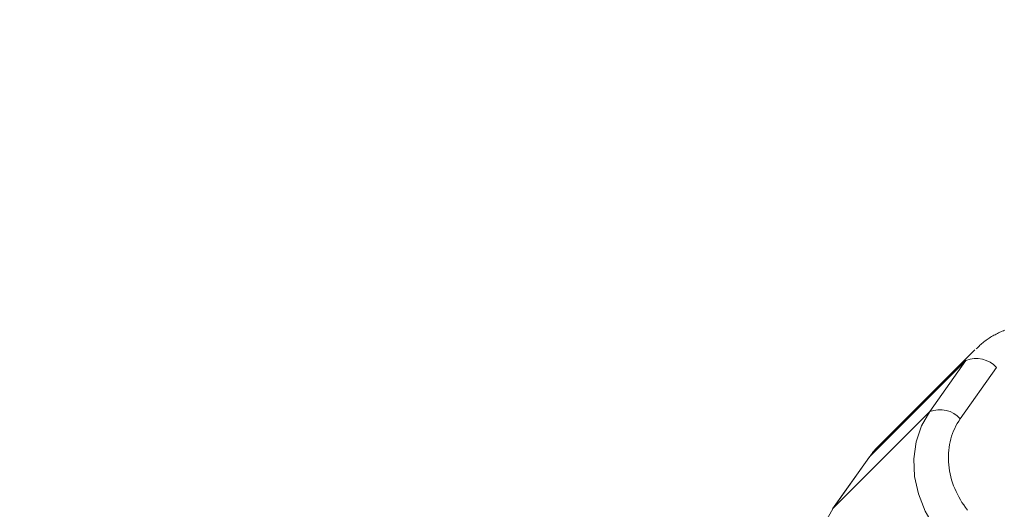
# Model space of a CAD drawing. Units: millimetres. Extents: x 280.5 to 321.4, y 170.8 to 218.8.
# Drawn here: x 298.1 to 298.7, y 181.6 to 181.9 of the extents above; entities that cross this region are included whole.
import ezdxf

# ---------------------------------------------------------------- set-up
doc = ezdxf.new("R2010")
doc.units = ezdxf.units.MM
doc.header["$MEASUREMENT"] = 0
doc.linetypes.add('AI-Linetype-0', pattern=[1.4, 0.7, -0.7])
doc.layers.add('Ebene 1', color=7, linetype='Continuous', lineweight=0)

# ---------------------------------------------------------------- blocks, each defined once
blk = doc.blocks.new('Block_0')
at = {"layer": 'Ebene 1', "color": 250, "lineweight": 9}
for p, q in [((298.6704, 181.71608), (298.6166, 181.66235)), ((298.61159, 181.65642), (298.66539, 181.71014)), ((298.66539, 181.71014), (298.64518, 181.6816)), ((298.66223, 181.67767), (298.68245, 181.70621)), ((298.64518, 181.6816), (298.59138, 181.62787)), ((298.6166, 181.66235), (298.61159, 181.65642)), ((298.6112, 181.65596), (298.59099, 181.62741)), ((298.59138, 181.62787), (298.61159, 181.65642)), ((298.59138, 181.62787), (298.59099, 181.62741))]:
    blk.add_line(p, q, dxfattribs=at)
for points in [[(298.68692, 181.72698), (298.68624, 181.72669), (298.68556, 181.7264), (298.68489, 181.7261), (298.68422, 181.72579), (298.68355, 181.72547), (298.68289, 181.72514), (298.68223, 181.7248), (298.68158, 181.72446), (298.68093, 181.7241), (298.68029, 181.72374), (298.67965, 181.72337), (298.67902, 181.72298), (298.6784, 181.72259), (298.67778, 181.72219), (298.67718, 181.72177), (298.67658, 181.72134), (298.67599, 181.7209), (298.67542, 181.72045), (298.67485, 181.71999), (298.67429, 181.71951), (298.67374, 181.71903), (298.6732, 181.71853), (298.67266, 181.71803), (298.67213, 181.71753), (298.6716, 181.71702), (298.67107, 181.71651)], [(298.66226, 181.60225), (298.65449, 181.60925), (298.64788, 181.61733), (298.64262, 181.62625), (298.63889, 181.63575), (298.63678, 181.64553), (298.63637, 181.65529), (298.63767, 181.66475), (298.64063, 181.67361), (298.64518, 181.6816)], [(298.66623, 181.62682), (298.66516, 181.62821), (298.66414, 181.62963), (298.66317, 181.63109), (298.66226, 181.63257), (298.6614, 181.63408), (298.66059, 181.63561), (298.65984, 181.63717), (298.65914, 181.63875), (298.65851, 181.64035), (298.65793, 181.64197), (298.65742, 181.64361), (298.65696, 181.64527), (298.65657, 181.64693), (298.65624, 181.64861), (298.65598, 181.65028), (298.65579, 181.65194), (298.65566, 181.6536), (298.65559, 181.65525), (298.65559, 181.65688), (298.65566, 181.65851), (298.65579, 181.66012), (298.65598, 181.66171), (298.65624, 181.66329), (298.65656, 181.66485), (298.65694, 181.66638), (298.65739, 181.66789), (298.6579, 181.66938), (298.65847, 181.67084), (298.6591, 181.67227), (298.65979, 181.67367), (298.66055, 181.67504), (298.66136, 181.67637), (298.66223, 181.67767)], [(298.61694, 181.66249), (298.61674, 181.66232), (298.61653, 181.66214), (298.61633, 181.66196), (298.61612, 181.66178), (298.61592, 181.66159), (298.61572, 181.66141), (298.61552, 181.66122), (298.61533, 181.66103), (298.61514, 181.66084), (298.61495, 181.66065), (298.61476, 181.66045), (298.61458, 181.66025), (298.6144, 181.66005), (298.61422, 181.65984), (298.61405, 181.65963), (298.61387, 181.65942), (298.6137, 181.65921), (298.61354, 181.659), (298.61337, 181.65878), (298.61321, 181.65856), (298.61304, 181.65834), (298.61288, 181.65812), (298.61272, 181.6579), (298.61256, 181.65768), (298.61241, 181.65745), (298.61225, 181.65723), (298.6121, 181.657), (298.61194, 181.65677), (298.61179, 181.65655), (298.61163, 181.65632), (298.61148, 181.65609), (298.61133, 181.65586)], [(298.59138, 181.62787), (298.58683, 181.61988), (298.58387, 181.61103), (298.58257, 181.60157), (298.58298, 181.5918), (298.58508, 181.58203), (298.58882, 181.57253), (298.59408, 181.5636), (298.60069, 181.55552), (298.60846, 181.54853)]]:
    blk.add_lwpolyline(points, dxfattribs=at)
for points in [[(298.68245, 181.70621), (298.67813, 181.71094), (298.67134, 181.71251), (298.66539, 181.71014)], [(298.66223, 181.67767), (298.65792, 181.68239), (298.65113, 181.68396), (298.64518, 181.6816)]]:
    blk.add_open_spline(points, degree=3, dxfattribs=at)

msp = doc.modelspace()

# ---------------------------------------------------------------- linework, layer by layer
at = {"layer": 'Ebene 1', "color": 250, "linetype": 'AI-Linetype-0', "lineweight": 18}
msp.add_open_spline([(288.86562, 188.05139), (288.86562, 179.07676), (296.141, 171.80139), (305.11562, 171.80139), (314.09025, 171.80139), (321.36562, 179.07676), (321.36562, 188.05139), (321.36562, 197.02602), (314.09025, 204.30139), (305.11562, 204.30139), (296.141, 204.30139), (288.86562, 197.02602), (288.86562, 188.05139)], degree=3, knots=[0, 0, 0, 0, 1, 1, 1, 2, 2, 2, 3, 3, 3, 4, 4, 4, 4], dxfattribs=at)

# ---------------------------------------------------------------- block references
at = {"layer": 'Ebene 1'}
msp.add_blockref('Block_0', (0, 0), dxfattribs=at)

doc.saveas('drawing.dxf')
